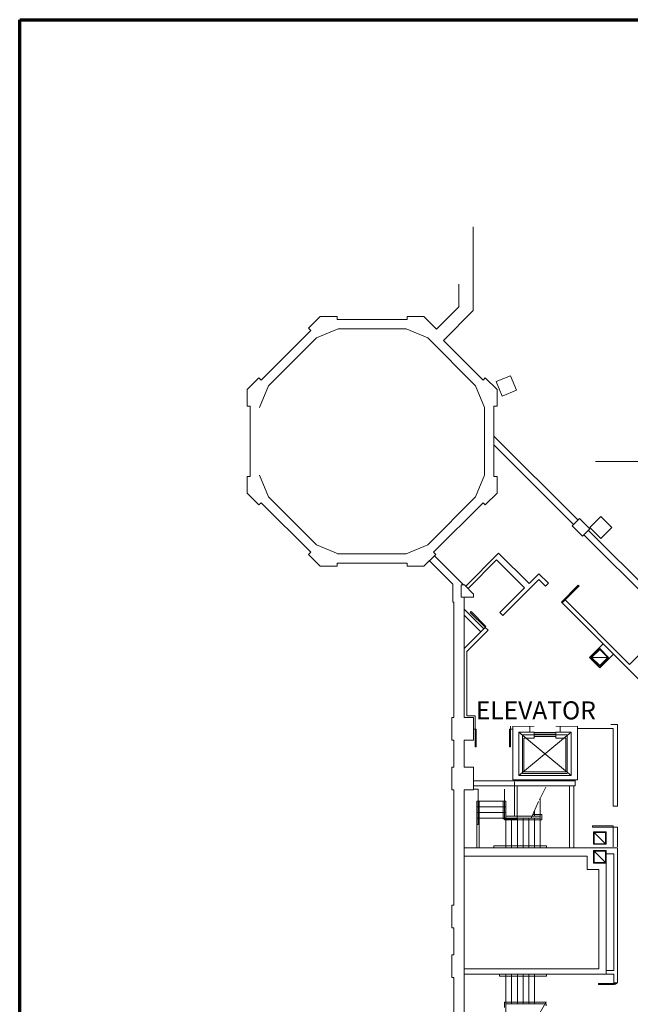
# Model space of a CAD drawing. Units: feet. Extents: x -72 to 1312, y -29 to 1175.
# Drawn here: x -72 to 26, y 490 to 647 of the extents above; entities that cross this region are included whole.
import ezdxf

# ---------------------------------------------------------------- set-up
doc = ezdxf.new("R2010")
doc.units = ezdxf.units.FT
doc.header["$LTSCALE"] = 50
doc.header["$MEASUREMENT"] = 0
doc.layers.add('None', color=7, linetype='Continuous', lineweight=5)
doc.styles.add('Times New Roman', font='Times New Roman.ttf')

msp = doc.modelspace()

# ---------------------------------------------------------------- linework, layer by layer
at = {"layer": 'None', "linetype": 'Continuous', "lineweight": 18, "transparency": 33554687}
for p, q in [((0.4717, 614.34), (0.4716, 600.968)), ((0.4716, 600.968), (0.4717, 614.34)), ((-1.8617, 601.617), (-1.8617, 605.1891)), ((-5.3914, 597.9676), (-1.7795, 601.5794)), ((-1.7795, 601.617), (-1.8617, 601.617)), ((-1.7795, 601.5794), (-1.7795, 601.617)), ((-1.7795, 601.6103), (-1.7795, 601.617)), ((-1.7795, 601.617), (-1.7795, 601.6103)), ((-25.8674, 598.12), (-23.9818, 600.0056)), ((-23.9818, 600.0056), (-21.3151, 600.0056)), ((-21.3151, 600.0056), (-21.3151, 599.5067)), ((-10.0961, 600.0056), (-7.4295, 600.0056)), ((-10.0961, 599.5067), (-10.0961, 600.0056)), ((-7.4295, 600.0056), (-5.3914, 597.9676)), ((-4.3132, 596.1833), (0.4716, 600.968)), ((0.4716, 600.968), (-4.3132, 596.1833)), ((-21.3151, 599.5067), (-10.0961, 599.5067)), ((-33.4474, 589.834), (-25.5144, 597.767)), ((-25.5144, 597.767), (-25.8674, 598.12)), ((-24.5885, 596.5715), (-21.124, 598.0067)), ((-21.124, 598.0067), (-24.5885, 596.5715)), ((-21.124, 598.0067), (-10.2875, 598.0067)), ((-10.2875, 598.0067), (-21.124, 598.0067)), ((-10.2875, 598.0067), (-6.823, 596.5718)), ((-6.823, 596.5718), (-10.2875, 598.0067)), ((-32.2521, 588.9079), (-24.5885, 596.5715)), ((-24.5885, 596.5715), (-32.2521, 588.9079)), ((-6.823, 596.5718), (0.8407, 588.9081)), ((0.8407, 588.9081), (-6.823, 596.5718)), ((-4.3132, 596.1833), (2.0361, 589.834)), ((2.0361, 589.834), (-4.3132, 596.1833)), ((6.417, 590.5325), (4.1073, 589.5758)), ((7.3737, 588.2228), (6.417, 590.5325)), ((-35.686, 588.3014), (-33.8004, 590.187)), ((-33.8004, 590.187), (-33.4474, 589.834)), ((-33.686, 585.4459), (-32.2521, 588.9079)), ((-32.2521, 588.9079), (-33.686, 585.4459)), ((0.8407, 588.9081), (2.2747, 585.4462)), ((2.2747, 585.4462), (0.8407, 588.9081)), ((2.3891, 590.187), (2.0361, 589.834)), ((2.0361, 589.834), (2.3891, 590.187)), ((2.3891, 590.187), (4.2748, 588.3014)), ((4.1073, 589.5758), (5.064, 587.2661)), ((-35.686, 585.6347), (-35.686, 588.3014)), ((4.2748, 588.3014), (4.2748, 585.6347)), ((5.064, 587.2661), (7.3737, 588.2228)), ((-35.186, 585.6348), (-35.686, 585.6347)), ((-35.186, 585.6348), (-35.186, 574.4158)), ((2.2747, 585.4462), (2.2747, 574.6046)), ((2.2747, 574.6046), (2.2747, 585.4462)), ((3.7747, 585.6348), (3.7737, 574.4158)), ((4.2748, 585.6347), (3.7747, 585.6348)), ((3.7747, 580.8796), (17.1913, 567.4631)), ((17.1913, 567.4631), (3.7747, 580.8796)), ((3.7747, 579.4654), (16.4842, 566.756)), ((16.4842, 566.756), (3.7747, 579.4654)), ((20, 576.7916), (394.9767, 576.7916)), ((-35.686, 574.4158), (-35.186, 574.4158)), ((-35.686, 571.7491), (-35.686, 574.4158)), ((-32.2534, 571.146), (-33.686, 574.6043)), ((-33.686, 574.6043), (-32.2534, 571.146)), ((2.2747, 574.6046), (0.8424, 571.1462)), ((0.8424, 571.1462), (2.2747, 574.6046)), ((3.7737, 574.4158), (4.2748, 574.4158)), ((4.2748, 574.4158), (4.2748, 571.7491)), ((-33.8004, 569.8635), (-35.686, 571.7491)), ((4.2748, 571.7491), (2.3891, 569.8635)), ((-33.4463, 570.2176), (-33.8004, 569.8635)), ((-25.5133, 562.2846), (-33.4463, 570.2176)), ((-24.5847, 563.4773), (-32.2534, 571.146)), ((-32.2534, 571.146), (-24.5847, 563.4773)), ((0.8424, 571.1462), (-6.8264, 563.4775)), ((-6.8264, 563.4775), (0.8424, 571.1462)), ((2.0351, 570.2176), (-5.898, 562.2846)), ((2.3891, 569.8635), (2.0351, 570.2176)), ((17.427, 567.6988), (16.2485, 566.5203)), ((16.2485, 566.5203), (17.427, 567.6988)), ((19.0769, 566.0488), (17.427, 567.6988)), ((17.427, 567.6988), (19.0769, 566.0488)), ((20.8604, 568.0386), (19.0926, 566.2708)), ((22.6282, 566.2708), (20.8604, 568.0386)), ((16.2485, 566.5203), (17.8984, 564.8703)), ((17.8984, 564.8703), (16.2485, 566.5203)), ((17.8984, 564.8703), (19.0769, 566.0488)), ((19.0769, 566.0488), (17.8984, 564.8703)), ((18.8412, 565.8131), (40.8168, 543.8376)), ((40.8168, 543.8376), (18.8412, 565.8131)), ((19.0926, 566.2708), (20.8604, 564.503)), ((20.8604, 564.503), (22.6282, 566.2708)), ((18.1341, 565.106), (62.0862, 521.1539)), ((62.0862, 521.1539), (18.1341, 565.106)), ((-25.8674, 561.9305), (-25.5133, 562.2846)), ((-21.1237, 562.0438), (-24.5847, 563.4773)), ((-24.5847, 563.4773), (-21.1237, 562.0438)), ((-6.8264, 563.4775), (-10.2872, 562.0438)), ((-10.2872, 562.0438), (-6.8264, 563.4775)), ((-5.898, 562.2846), (-5.5439, 561.9305)), ((-0.7515, 556.8824), (4.5202, 562.1541)), ((4.5202, 562.1541), (-0.7515, 556.8824)), ((4.5202, 562.1541), (9.3798, 557.2945)), ((9.3798, 557.2945), (4.5202, 562.1541)), ((-23.9818, 560.0449), (-25.8674, 561.9305)), ((-21.3151, 560.5438), (-21.3151, 560.0449)), ((-10.0961, 560.5438), (-21.3151, 560.5438)), ((-10.3939, 562.0459), (-21.225, 562.0459)), ((-21.225, 562.0459), (-10.3939, 562.0459)), ((-10.0961, 560.5459), (-21.225, 560.5459)), ((-21.225, 560.5459), (-10.0961, 560.5459)), ((-21.1237, 562.0438), (-10.2872, 562.0438)), ((-10.2872, 562.0438), (-21.1237, 562.0438)), ((-10.0961, 560.0449), (-10.0961, 560.5459)), ((-10.0961, 560.5459), (-10.0961, 560.0449)), ((-10.0961, 560.0449), (-10.0961, 560.5438)), ((-5.5439, 561.9305), (-7.4295, 560.0449)), ((-6.5556, 560.9187), (-2.82, 557.1832)), ((-2.82, 557.1832), (-6.5556, 560.9187)), ((-5.7306, 561.7437), (-1.0769, 557.09)), ((-1.0769, 557.09), (-5.7306, 561.7437)), ((-0.3687, 556.4996), (4.1959, 561.0641)), ((4.1959, 561.0641), (-0.3687, 556.4996)), ((4.1959, 561.0641), (8.6726, 556.5874)), ((8.6726, 556.5874), (4.1959, 561.0641)), ((-21.3151, 560.0449), (-23.9818, 560.0449)), ((-7.4295, 560.0449), (-10.0961, 560.0449)), ((5.1974, 552.1694), (10.9452, 557.9171)), ((10.9452, 557.9171), (5.1974, 552.1694)), ((10.9452, 558.8599), (9.3798, 557.2945)), ((9.3798, 557.2945), (10.9452, 558.8599)), ((10.9452, 558.8599), (12.4747, 557.3304)), ((12.4747, 557.3304), (10.9452, 558.8599)), ((10.9452, 558.8599), (12.4747, 557.3304)), ((12.4747, 557.3304), (10.9452, 558.8599)), ((10.9452, 557.9171), (12.0033, 556.859)), ((12.0033, 556.859), (10.9452, 557.9171)), ((10.9452, 557.9171), (12.0033, 556.859)), ((12.0033, 556.859), (10.9452, 557.9171)), ((-2.82, 557.1832), (-2.82, 554.3147)), ((-2.82, 554.3147), (-2.82, 557.1832)), ((-1.4867, 557.09), (-0.9591, 557.09)), ((-0.9591, 557.09), (-1.4867, 557.09)), ((-1.4867, 555.09), (-1.4867, 557.09)), ((-1.4867, 557.09), (-1.4867, 555.09)), ((-0.9591, 557.09), (0.5133, 555.6176)), ((0.5133, 555.6176), (-0.9591, 557.09)), ((4.731, 552.6457), (8.6726, 556.5874)), ((8.6726, 556.5874), (4.731, 552.6457)), ((12.0033, 556.859), (12.4747, 557.3304)), ((12.4747, 557.3304), (12.0033, 556.859)), ((17.2477, 557.0358), (14.5371, 554.3252)), ((14.655, 554.2073), (17.3656, 556.9179)), ((17.3656, 556.9179), (17.2477, 557.0358)), ((-2.6533, 554.3147), (-2.82, 554.3147)), ((-2.82, 554.3147), (-2.6533, 554.3147)), ((-2.6533, 554.3147), (-2.6533, 535.8636)), ((-2.6533, 535.8636), (-2.6533, 554.3147)), ((0.5133, 555.09), (-1.4867, 555.09)), ((-1.4867, 555.09), (0.5133, 555.09)), ((-0.9867, 555.09), (-0.9867, 535.8636)), ((-0.9867, 535.8636), (-0.9867, 555.09)), ((0.5133, 555.6176), (0.5133, 555.09)), ((0.5133, 555.09), (0.5133, 555.6176)), ((14.5371, 554.3252), (14.655, 554.2073)), ((14.6549, 554.2074), (15.1264, 554.6788)), ((15.1264, 554.6788), (14.6549, 554.2074)), ((15.1264, 554.6788), (25.4409, 544.3642)), ((25.4409, 544.3642), (15.1264, 554.6788)), ((-0.9867, 553.1777), (2.1381, 550.0529)), ((2.1381, 550.0529), (-0.9867, 553.1777)), ((0.0995, 552.7994), (-0.0184, 552.6815)), ((-0.0184, 552.6815), (2.3386, 550.3245)), ((2.4565, 550.4424), (0.0995, 552.7994)), ((14.6549, 554.2074), (15.7893, 553.0731)), ((15.7893, 553.0731), (14.6549, 554.2074)), ((14.6549, 554.2074), (30.2259, 538.6365)), ((30.2259, 538.6365), (14.6549, 554.2074)), ((-0.9867, 552.2349), (1.6667, 549.5815)), ((1.6667, 549.5815), (-0.9867, 552.2349)), ((5.1974, 552.1694), (4.731, 552.6457)), ((4.731, 552.6457), (5.1974, 552.1694)), ((-0.9867, 546.9281), (2.3738, 550.2886)), ((2.3738, 550.2886), (-0.9867, 546.9281)), ((-0.57, 546.4019), (2.8403, 549.8122)), ((2.8403, 549.8122), (-0.57, 546.4019)), ((2.3386, 550.3245), (2.4565, 550.4424)), ((2.8403, 549.8122), (2.3738, 550.2886)), ((2.3738, 550.2886), (2.8403, 549.8122)), ((32.1584, 551.0818), (25.4409, 544.3642)), ((25.4409, 544.3642), (32.1584, 551.0818)), ((-0.57, 536.1136), (-0.57, 546.4019)), ((-0.57, 546.4019), (-0.57, 536.1136)), ((19.0301, 545.465), (21.2137, 547.6486)), ((21.2137, 547.6486), (19.0301, 545.465)), ((19.2658, 545.465), (20.68, 546.8792)), ((20.68, 546.8792), (19.2658, 545.465)), ((19.3836, 545.465), (20.68, 546.7614)), ((20.68, 546.8792), (22.0942, 545.465)), ((22.0942, 545.465), (20.68, 546.8792)), ((20.68, 546.7614), (21.9764, 545.465)), ((20.68, 543.8151), (19.0301, 545.465)), ((19.0301, 545.465), (20.68, 543.8151)), ((20.68, 544.0508), (19.2658, 545.465)), ((19.2658, 545.465), (20.68, 544.0508)), ((19.3836, 545.465), (21.9764, 545.465)), ((20.68, 544.1686), (19.3836, 545.465)), ((21.9764, 545.465), (19.3836, 545.465)), ((22.8636, 545.9987), (20.68, 543.8151)), ((20.68, 543.8151), (22.8636, 545.9987)), ((22.0942, 545.465), (20.68, 544.0508)), ((20.68, 544.0508), (22.0942, 545.465)), ((21.9764, 545.465), (20.68, 544.1686)), ((-2.6533, 535.8636), (-2.9869, 535.8636)), ((-2.9869, 535.8636), (-2.6533, 535.8636)), ((-2.9869, 535.8629), (-2.9869, 532.2379)), ((-2.9869, 532.2379), (-2.9869, 535.8629)), ((0.5133, 535.8636), (-0.9867, 535.8636)), ((-0.9867, 535.8636), (0.5133, 535.8636)), ((0.7633, 536.1136), (-0.57, 536.1136)), ((-0.57, 536.1136), (0.7633, 536.1136)), ((0.5133, 535.8636), (0.5133, 532.2379)), ((0.5133, 532.2379), (0.5133, 535.8636)), ((0.7633, 536.1136), (0.7633, 534.0057)), ((0.7633, 534.0057), (0.7633, 536.1136)), ((0.7633, 534.0057), (0.5133, 534.0057)), ((0.5133, 534.0057), (0.7633, 534.0057)), ((0.9285, 534.0057), (0.7633, 534.0057)), ((0.7633, 534.0057), (0.9285, 534.0057)), ((0.7633, 534.0057), (0.7633, 531.1735)), ((0.7633, 531.1735), (0.7633, 534.0057)), ((0.9285, 531.1735), (0.9285, 534.0057)), ((0.9285, 534.0057), (0.9285, 531.1735)), ((6.2648, 534.0057), (6.43, 534.0057)), ((6.43, 534.0057), (6.2648, 534.0057)), ((6.2648, 531.1735), (6.2648, 534.0057)), ((6.2648, 534.0057), (6.2648, 531.1735)), ((6.43, 534.7567), (10.18, 534.7567)), ((10.18, 534.7567), (6.43, 534.7567)), ((6.43, 534.7567), (6.43, 534.0057)), ((6.43, 534.0057), (6.43, 534.7567)), ((6.43, 534.0057), (6.43, 531.1735)), ((6.43, 531.1735), (6.43, 534.0057)), ((6.7633, 534.0057), (6.43, 534.0057)), ((6.43, 534.0057), (6.7633, 534.0057)), ((6.7633, 534.5067), (10.18, 534.5067)), ((10.18, 534.5067), (6.7633, 534.5067)), ((6.7633, 525.9234), (6.7633, 534.5067)), ((6.7633, 534.5067), (6.7633, 525.9234)), ((9.5133, 534.5067), (9.5133, 533.5057)), ((9.5133, 533.5057), (9.5133, 534.5067)), ((23.514, 534.7567), (13.68, 534.7567)), ((13.68, 534.7567), (23.514, 534.7567)), ((17.0967, 534.5067), (13.68, 534.5067)), ((13.68, 534.5067), (17.0967, 534.5067)), ((14.3467, 534.5067), (14.3467, 533.5057)), ((14.3467, 533.5057), (14.3467, 534.5067)), ((17.0967, 525.9234), (17.0967, 534.5067)), ((17.0967, 534.5067), (17.0967, 525.9234)), ((22.8473, 534.09), (17.0967, 534.09)), ((17.0967, 534.09), (22.8473, 534.09)), ((22.8473, 534.09), (22.8473, 521.6932)), ((22.8473, 521.6932), (22.8473, 534.09)), ((23.514, 534.7567), (23.514, 521.6932)), ((23.514, 521.6932), (23.514, 534.7567)), ((-2.9869, 532.2379), (-2.6533, 532.2379)), ((-2.6533, 532.2379), (-2.9869, 532.2379)), ((-2.6533, 532.2379), (-2.6533, 527.9396)), ((-2.6533, 527.9396), (-2.6533, 532.2379)), ((-0.9867, 532.2379), (-0.9867, 527.9396)), ((-0.9867, 527.9396), (-0.9867, 532.2379)), ((-0.9867, 532.2379), (0.5133, 532.2379)), ((0.5133, 532.2379), (-0.9867, 532.2379)), ((7.7341, 526.59), (16.0967, 533.5057)), ((16.0967, 533.5057), (7.7341, 526.59)), ((16.0967, 526.59), (7.7341, 533.5057)), ((7.7341, 533.5057), (16.0967, 526.59)), ((7.7341, 526.59), (7.7341, 533.5057)), ((7.7341, 533.5057), (7.7341, 526.59)), ((9.5133, 533.5057), (7.7341, 533.5057)), ((7.7341, 533.5057), (9.5133, 533.5057)), ((8.3175, 533.0891), (8.3175, 526.9234)), ((15.4841, 533.0891), (8.3175, 533.0891)), ((8.5675, 532.5891), (8.5675, 527.1734)), ((10.18, 532.5891), (8.5675, 532.5891)), ((10.18, 533.5057), (9.5133, 533.5057)), ((9.5133, 533.5057), (10.18, 533.5057)), ((10.18, 533.4576), (10.18, 533.2076)), ((13.68, 533.4576), (10.18, 533.4576)), ((10.18, 533.2076), (13.68, 533.2076)), ((10.18, 533.0891), (10.18, 532.5891)), ((10.18, 532.5891), (10.18, 533.0891)), ((10.18, 533.0891), (10.18, 532.8391)), ((13.68, 533.0891), (10.18, 533.0891)), ((10.18, 532.8391), (13.68, 532.8391)), ((14.3467, 533.5057), (13.68, 533.5057)), ((13.68, 533.5057), (14.3467, 533.5057)), ((13.68, 533.2076), (13.68, 533.4576)), ((13.68, 533.0891), (13.68, 532.5891)), ((13.68, 532.5891), (13.68, 533.0891)), ((13.68, 532.8391), (13.68, 533.0891)), ((15.2341, 532.5891), (13.68, 532.5891)), ((16.0967, 533.5057), (14.3467, 533.5057)), ((14.3467, 533.5057), (16.0967, 533.5057)), ((15.2341, 527.1734), (15.2341, 532.5891)), ((15.4841, 526.9234), (15.4841, 533.0891)), ((16.0967, 526.59), (16.0967, 533.5057)), ((16.0967, 533.5057), (16.0967, 526.59)), ((0.7633, 531.1735), (0.9285, 531.1735)), ((0.9285, 531.1735), (0.7633, 531.1735)), ((6.43, 531.1735), (6.2648, 531.1735)), ((6.2648, 531.1735), (6.43, 531.1735)), ((-2.9869, 527.9396), (-2.6533, 527.9396)), ((-2.6533, 527.9396), (-2.9869, 527.9396)), ((-2.9869, 524.3146), (-2.9869, 527.9396)), ((-2.9869, 527.9396), (-2.9869, 524.3146)), ((-0.9867, 527.9396), (0.5133, 527.9396)), ((0.5133, 527.9396), (-0.9867, 527.9396)), ((0.5133, 527.9396), (0.5133, 524.3146)), ((0.5133, 524.3146), (0.5133, 527.9396)), ((6.7633, 525.9234), (6.7633, 525.8792)), ((6.7633, 525.8792), (6.7633, 525.9234)), ((17.0967, 525.9234), (6.7633, 525.9234)), ((6.7633, 525.9234), (17.0967, 525.9234)), ((16.0967, 526.59), (7.7341, 526.59)), ((7.7341, 526.59), (16.0967, 526.59)), ((8.3175, 526.9234), (15.4841, 526.9234)), ((8.5675, 527.1734), (15.2341, 527.1734)), ((16.7633, 525.9234), (16.7633, 525.8792)), ((16.7633, 525.8792), (16.7633, 525.9234)), ((0.5133, 525.7567), (7.0675, 525.7567)), ((7.0675, 525.7567), (0.5133, 525.7567)), ((0.5133, 524.9234), (7.0675, 524.9234)), ((7.0675, 524.9234), (0.5133, 524.9234)), ((0.5133, 524.4234), (1.2631, 524.4234)), ((1.2631, 524.4234), (0.5133, 524.4234)), ((1.2633, 518.7567), (1.2633, 524.4234)), ((1.2633, 524.4234), (1.2633, 518.7567)), ((5.43, 519.5067), (5.43, 524.4234)), ((5.43, 524.4234), (5.43, 519.5067)), ((6.7633, 525.8792), (6.9436, 525.8792)), ((6.9436, 525.8792), (6.7633, 525.8792)), ((6.7633, 525.8792), (6.9436, 525.8792)), ((6.9436, 525.8792), (6.7633, 525.8792)), ((6.9436, 525.8792), (6.7633, 525.8792)), ((6.7633, 525.8792), (6.9436, 525.8792)), ((6.7633, 525.818), (6.9436, 525.818)), ((6.9436, 525.818), (6.7633, 525.818)), ((6.7633, 525.818), (6.7633, 525.7567)), ((6.7633, 525.7567), (6.7633, 525.818)), ((6.9436, 525.8792), (6.9436, 525.818)), ((6.9436, 525.818), (6.9436, 525.8792)), ((7.0675, 525.7567), (16.7633, 525.7567)), ((16.7633, 525.7567), (7.0675, 525.7567)), ((7.0675, 520.09), (7.0675, 525.59)), ((7.0675, 525.59), (7.0675, 520.09)), ((7.0675, 524.9234), (16.0966, 524.9234)), ((16.0966, 524.9234), (7.0675, 524.9234)), ((7.4841, 519.6734), (7.4841, 524.9234)), ((7.4841, 524.9234), (7.4841, 519.6734)), ((12.0475, 524.7567), (11.0464, 522.6883)), ((11.0464, 522.6883), (12.0475, 524.7567)), ((15.8466, 515.0067), (15.8466, 524.9234)), ((15.8466, 524.9234), (15.8466, 515.0067)), ((16.7633, 524.9234), (16.0966, 524.9234)), ((16.0966, 524.9234), (16.7633, 524.9234)), ((16.5133, 515.0067), (16.5133, 524.9234)), ((16.5133, 524.9234), (16.5133, 515.0067)), ((16.583, 525.8792), (16.583, 525.818)), ((16.583, 525.818), (16.583, 525.8792)), ((16.7633, 525.8792), (16.583, 525.8792)), ((16.583, 525.8792), (16.7633, 525.8792)), ((16.7633, 525.8792), (16.583, 525.8792)), ((16.583, 525.8792), (16.7633, 525.8792)), ((16.583, 525.8792), (16.7633, 525.8792)), ((16.7633, 525.8792), (16.583, 525.8792)), ((16.7633, 525.818), (16.583, 525.818)), ((16.583, 525.818), (16.7633, 525.818)), ((16.7633, 525.818), (16.7633, 525.7567)), ((16.7633, 525.7567), (16.7633, 525.818)), ((16.7633, 525.7567), (16.7633, 524.9234)), ((16.7633, 524.9234), (16.7633, 525.7567)), ((-2.6533, 524.3146), (-2.9869, 524.3146)), ((-2.9869, 524.3146), (-2.6533, 524.3146)), ((-2.6533, 524.3146), (-2.6533, 505.8636)), ((-2.6533, 505.8636), (-2.6533, 524.3146)), ((0.5133, 524.3146), (-0.9867, 524.3146)), ((-0.9867, 524.3146), (0.5133, 524.3146)), ((-0.9867, 524.3146), (-0.9867, 445.4234)), ((-0.9867, 445.4234), (-0.9867, 524.3146)), ((11.18, 515.0067), (11.18, 522.9644)), ((11.18, 522.9644), (11.18, 515.0067)), ((1.0133, 522.5067), (5.68, 522.5067)), ((5.68, 522.5067), (1.0133, 522.5067)), ((1.0133, 515.0067), (1.0133, 522.5067)), ((1.0133, 522.5067), (1.0133, 515.0067)), ((1.0133, 521.59), (5.68, 521.59)), ((5.68, 521.59), (1.0133, 521.59)), ((1.4297, 515.0067), (1.4297, 522.5067)), ((1.4297, 522.5067), (1.4297, 515.0067)), ((5.2633, 519.6734), (5.2633, 522.5067)), ((5.2633, 522.5067), (5.2633, 519.6734)), ((5.68, 515.0067), (5.68, 522.5067)), ((5.68, 522.5067), (5.68, 515.0067)), ((10.8887, 522.4153), (9.7702, 519.9028)), ((9.7702, 519.9028), (10.8887, 522.4153)), ((23.514, 521.6932), (22.8473, 521.6932)), ((22.8473, 521.6932), (23.514, 521.6932)), ((1.0133, 520.6734), (5.68, 520.6734)), ((5.68, 520.6734), (1.0133, 520.6734)), ((1.0133, 519.7567), (11.18, 519.7567)), ((11.18, 519.7567), (1.0133, 519.7567)), ((5.2633, 519.6734), (7.4841, 519.6734)), ((7.4841, 519.6734), (5.2633, 519.6734)), ((5.68, 520.09), (11.18, 520.09)), ((11.18, 520.09), (5.68, 520.09)), ((6.5966, 515.0067), (6.5966, 519.7567)), ((6.5966, 519.7567), (6.5966, 515.0067)), ((7.5133, 515.0067), (7.5133, 519.7567)), ((7.5133, 519.7567), (7.5133, 515.0067)), ((8.43, 515.0067), (8.43, 519.7567)), ((8.43, 519.7567), (8.43, 515.0067)), ((9.3466, 515.0067), (9.3466, 519.7567)), ((9.3466, 519.7567), (9.3466, 515.0067)), ((9.9649, 520.34), (11.43, 520.34)), ((11.43, 520.34), (9.9649, 520.34)), ((10.2633, 520.09), (10.2633, 521.0104)), ((10.2633, 521.0104), (10.2633, 520.09)), ((10.2633, 515.0067), (10.2633, 519.7567)), ((10.2633, 519.7567), (10.2633, 515.0067)), ((11.43, 519.5067), (11.43, 520.34)), ((11.43, 520.34), (11.43, 519.5067)), ((1.0133, 518.7567), (1.2633, 518.7567)), ((1.2633, 518.7567), (1.0133, 518.7567)), ((5.43, 519.5067), (11.43, 519.5067)), ((11.43, 519.5067), (5.43, 519.5067)), ((19.514, 518.5265), (19.514, 518.3598)), ((22.8473, 518.5265), (19.514, 518.5265)), ((19.514, 518.3598), (22.8473, 518.3598)), ((22.8473, 518.3598), (22.8473, 518.5265)), ((23.514, 518.3599), (22.8473, 518.3599)), ((22.8473, 518.3599), (23.514, 518.3599)), ((22.8473, 518.3599), (22.8473, 515.1734)), ((22.8473, 515.1734), (22.8473, 518.3599)), ((23.514, 518.3599), (23.514, 515.1734)), ((23.514, 515.1734), (23.514, 518.3599)), ((19.68, 517.59), (21.68, 517.59)), ((21.68, 517.59), (19.68, 517.59)), ((19.68, 515.59), (19.68, 517.59)), ((19.68, 517.59), (19.68, 515.59)), ((19.7633, 517.5067), (21.5967, 515.6733)), ((19.7633, 515.6733), (19.7633, 517.5067)), ((21.5967, 515.6733), (19.7633, 517.5067)), ((19.7633, 517.5067), (21.5967, 517.5067)), ((21.5967, 517.5067), (21.5967, 515.6733)), ((21.68, 517.59), (21.68, 515.59)), ((21.68, 515.59), (21.68, 517.59)), ((-0.9867, 515.0067), (23.514, 515.0067)), ((23.514, 515.0067), (-0.9867, 515.0067)), ((3.7633, 515.34), (12.18, 515.34)), ((12.18, 515.34), (3.7633, 515.34)), ((3.7633, 515.0067), (3.7633, 515.34)), ((3.7633, 515.34), (3.7633, 515.0067)), ((12.18, 515.0067), (12.18, 515.34)), ((12.18, 515.34), (12.18, 515.0067)), ((21.68, 515.59), (19.68, 515.59)), ((19.68, 515.59), (21.68, 515.59)), ((21.5967, 515.6733), (19.7633, 515.6733)), ((23.514, 515.0067), (23.514, 493.4639)), ((23.514, 493.4639), (23.514, 515.0067)), ((-0.9867, 513.6734), (18.68, 513.6734)), ((18.68, 513.6734), (-0.9867, 513.6734)), ((18.68, 513.6734), (18.68, 511.59)), ((18.68, 511.59), (18.68, 513.6734)), ((19.68, 514.59), (21.68, 514.59)), ((21.68, 514.59), (19.68, 514.59)), ((19.68, 512.59), (19.68, 514.59)), ((19.68, 514.59), (19.68, 512.59)), ((19.7633, 514.5067), (21.5967, 512.6733)), ((19.7633, 512.6733), (19.7633, 514.5067)), ((21.5967, 512.6733), (19.7633, 514.5067)), ((19.7633, 514.5067), (21.5967, 514.5067)), ((21.5967, 514.5067), (21.5967, 512.6733)), ((21.68, 514.59), (21.68, 512.59)), ((21.68, 512.59), (21.68, 514.59)), ((22.9307, 514.09), (21.68, 514.09)), ((21.68, 514.09), (22.9307, 514.09)), ((22.9307, 514.09), (22.9307, 495.4234)), ((22.9307, 495.4234), (22.9307, 514.09)), ((21.68, 512.59), (19.68, 512.59)), ((19.68, 512.59), (21.68, 512.59)), ((21.5967, 512.6733), (19.7633, 512.6733)), ((21.68, 512.59), (21.68, 494.84)), ((21.68, 494.84), (21.68, 512.59)), ((18.68, 511.59), (20.5133, 511.59)), ((20.5133, 511.59), (18.68, 511.59)), ((20.5133, 511.59), (20.5133, 495.6734)), ((20.5133, 495.6734), (20.5133, 511.59)), ((-2.6533, 505.8636), (-2.9869, 505.8636)), ((-2.9869, 505.8636), (-2.6533, 505.8636)), ((-2.9869, 505.8636), (-2.9869, 502.2386)), ((-2.9869, 502.2386), (-2.9869, 505.8636)), ((-2.9869, 502.2386), (-2.6533, 502.2386)), ((-2.6533, 502.2386), (-2.9869, 502.2386)), ((-2.6533, 502.2386), (-2.6533, 497.9402)), ((-2.6533, 497.9402), (-2.6533, 502.2386)), ((-2.9869, 497.9402), (-2.6533, 497.9402)), ((-2.6533, 497.9402), (-2.9869, 497.9402)), ((-2.9869, 494.3152), (-2.9869, 497.9402)), ((-2.9869, 497.9402), (-2.9869, 494.3152)), ((20.5133, 495.6734), (-0.9867, 495.6734)), ((-0.9867, 495.6734), (20.5133, 495.6734)), ((-0.9867, 494.84), (22.9307, 494.84)), ((22.9307, 494.84), (-0.9867, 494.84)), ((4.68, 494.5064), (4.68, 494.7564)), ((4.68, 494.7564), (4.68, 494.5064)), ((4.68, 494.5064), (12.18, 494.5064)), ((12.18, 494.5064), (4.68, 494.5064)), ((5.68, 485.09), (5.68, 494.7564)), ((5.68, 494.7564), (5.68, 485.09)), ((6.5967, 490.0897), (6.5967, 494.7564)), ((6.5967, 494.7564), (6.5967, 490.0897)), ((7.5133, 490.0897), (7.5133, 494.7564)), ((7.5133, 494.7564), (7.5133, 490.0897)), ((8.43, 490.0897), (8.43, 494.7564)), ((8.43, 494.7564), (8.43, 490.0897)), ((9.3467, 490.0897), (9.3467, 494.7564)), ((9.3467, 494.7564), (9.3467, 490.0897)), ((10.2633, 490.0897), (10.2633, 494.7564)), ((10.2633, 494.7564), (10.2633, 490.0897)), ((12.18, 494.5064), (12.18, 494.7564)), ((12.18, 494.7564), (12.18, 494.5064)), ((21.68, 495.4234), (22.9307, 495.4234)), ((22.9307, 495.4234), (21.68, 495.4234)), ((22.9307, 494.84), (22.9307, 493.4639)), ((22.9307, 493.4639), (22.9307, 494.84)), ((-2.6533, 494.3152), (-2.9869, 494.3152)), ((-2.9869, 494.3152), (-2.6533, 494.3152)), ((-2.6533, 494.3152), (-2.6533, 475.8642)), ((-2.6533, 475.8642), (-2.6533, 494.3152)), ((22.9653, 493.3389), (20.4663, 493.3389)), ((20.4663, 493.3389), (22.9653, 493.3389)), ((20.4663, 493.3389), (20.4663, 493.1931)), ((20.4663, 493.1931), (20.4663, 493.3389)), ((20.4663, 493.1931), (22.9653, 493.1931)), ((22.9653, 493.1931), (20.4663, 493.1931)), ((23.514, 493.4639), (22.9307, 493.4639)), ((22.9307, 493.4639), (23.514, 493.4639)), ((22.9653, 493.3389), (22.9653, 493.4639)), ((22.9653, 493.4639), (22.9653, 493.3389)), ((22.9653, 493.4639), (23.4235, 493.4639)), ((23.4235, 493.4639), (22.9653, 493.4639)), ((23.4235, 493.3389), (22.9653, 493.3389)), ((22.9653, 493.3389), (23.4235, 493.3389)), ((22.9653, 493.1931), (22.9653, 493.3389)), ((22.9653, 493.3389), (22.9653, 493.1931)), ((23.1112, 493.2139), (23.1112, 493.3389)), ((23.1112, 493.3389), (23.1112, 493.2139)), ((23.1112, 493.3389), (23.2362, 493.3389)), ((23.2362, 493.3389), (23.1112, 493.3389)), ((23.2362, 493.2139), (23.1112, 493.2139)), ((23.1112, 493.2139), (23.2362, 493.2139)), ((23.2362, 493.3389), (23.2362, 493.2139)), ((23.2362, 493.2139), (23.2362, 493.3389)), ((23.4235, 493.4639), (23.4235, 493.3389)), ((23.4235, 493.3389), (23.4235, 493.4639)), ((5.43, 490.3397), (12.18, 490.3397)), ((12.18, 490.3397), (5.43, 490.3397)), ((5.43, 489.5064), (5.43, 490.3397)), ((5.43, 490.3397), (5.43, 489.5064)), ((5.68, 490.0897), (12.0967, 490.0897)), ((12.0967, 490.0897), (5.68, 490.0897)), ((12.061, 490.2786), (10.6189, 487.7809)), ((10.6189, 487.7809), (12.061, 490.2786)), ((12.0967, 489.7564), (12.0967, 490.0897)), ((12.0967, 490.0897), (12.0967, 489.7564))]:
    msp.add_line(p, q, dxfattribs=at)

# ---------------------------------------------------------------- next in the draw order: wipeouts: each hides what was drawn before it
at = {"color": 7, "linetype": 'Continuous', "lineweight": 18, "transparency": 33554687}
msp.add_wipeout([(0.8626, 534.5016), (22.404, 534.5016), (22.404, 539.375), (0.8626, 539.375)], dxfattribs=at).dxf.layer = 'None'

# ---------------------------------------------------------------- next in the draw order: linework, layer by layer
at = {"layer": 'None', "linetype": 'Continuous', "lineweight": 70, "transparency": 33554687, "flags": 128}
msp.add_lwpolyline([(-72.03, 647.46), (825.9577, 647.46), (825.9577, -29.3155), (-72.03, -29.3155)], close=True, dxfattribs=at)

# ---------------------------------------------------------------- next in the draw order: texts
at = {"layer": 'None', "transparency": 33554687, "insert": (0.8626, 538.4537), "char_height": 2.88333, "attachment_point": 1, "line_spacing_factor": 1.018189, "style": 'Times New Roman'}
msp.add_mtext('ELEVATOR', dxfattribs=at)

doc.saveas('drawing.dxf')
